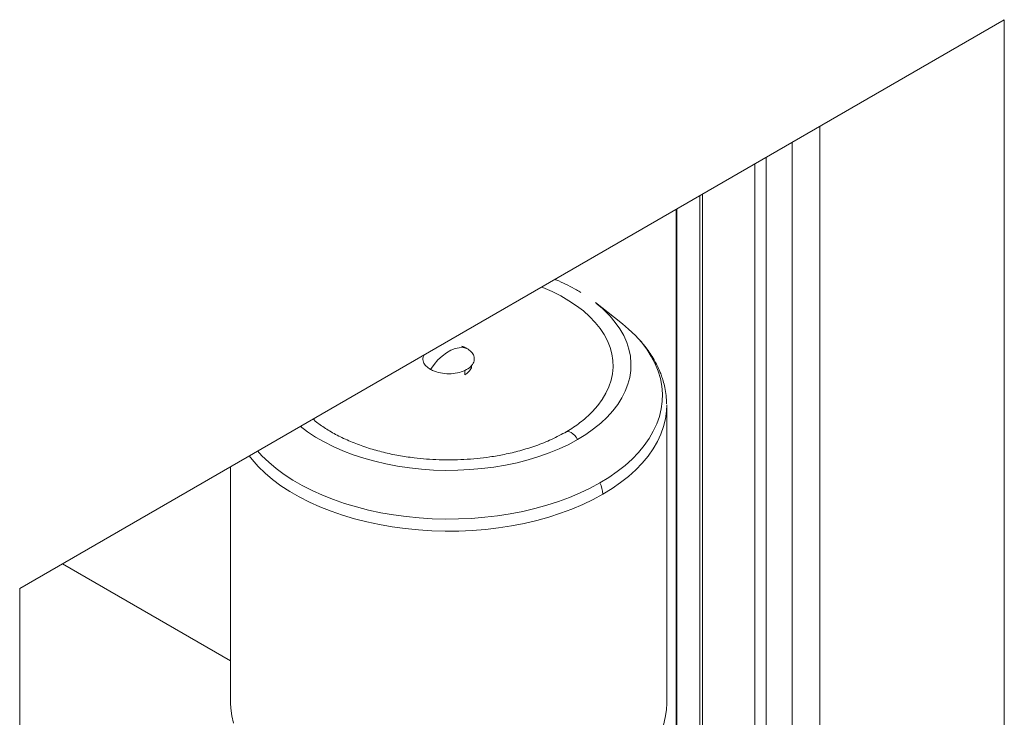
# Paper-space layout 'drum mount' of a CAD drawing. Units: inches. Extents: x 0.1 to 10.4, y -0.4 to 7.6.
# Drawn here: x 5.4 to 5.8, y 2 to 2.3 of the extents above; entities that cross this region are included whole.
import ezdxf

# ---------------------------------------------------------------- set-up
doc = ezdxf.new("R2010")
doc.units = ezdxf.units.IN
doc.header["$MEASUREMENT"] = 0

psp = doc.layouts.new('drum mount')

# ---------------------------------------------------------------- linework, layer by layer
at = {"lineweight": 15}
for p, q in [((5.764359962822886, 2.252130477028373), (5.424948707853344, 2.056192530190924)), ((5.764359962822886, 1.848443798419176), (5.764359962822886, 2.252130477028373)), ((5.700720352516097, 2.215392111996352), (5.700720352516097, 1.896274085086435)), ((5.691244648637578, 2.209921904583921), (5.691244648637578, 1.895818759487804)), ((5.682243642345314, 1.892642547369188), (5.682243642345314, 2.204725734254994)), ((5.678418204637474, 1.890239718018387), (5.678418204637474, 2.202517356072908)), ((5.659414709893085, 1.879453984082636), (5.659414709893085, 2.19154687207029)), ((5.660298593369569, 2.192057127140179), (5.660298593369569, 1.879936298325593)), ((5.651276700342978, 2.186848899156179), (5.651276700342978, 1.87472077124951)), ((5.651459758604736, 2.186954576441288), (5.651459758604736, 1.874829494897972)), ((5.632136923146818, 2.147831117329709), (5.623422250453395, 2.154658064037815)), ((5.632136923146818, 2.147831117329709), (5.623422250453395, 2.154658064037815)), ((5.578387204642695, 2.131333909593487), (5.578387204642723, 2.129779290167718)), ((5.647976915027074, 2.016620356000616), (5.647976915027079, 2.119290558101615)), ((5.647976915027074, 2.016620356000616), (5.647976915027079, 2.119290558101615)), ((5.497661954397162, 2.098168993926517), (5.497661954397159, 2.016620356000623)), ((5.497661954397162, 2.098168993926517), (5.497661954397159, 2.016620356000623)), ((5.49766195439716, 2.031205492266468), (5.439663576588171, 2.064687243096492)), ((5.424948707853344, 2.056192530190924), (5.424948707853343, 1.533606410584043))]:
    psp.add_line(p, q, dxfattribs=at)
at = {"lineweight": 15, "flags": 128}
for points in [[(5.604798775474579, 2.160017764246417), (5.605337153938328, 2.159802803587369), (5.608497441133851, 2.15842802337278), (5.611483908668427, 2.156929328694248), (5.614282006772428, 2.155314021041598), (5.616878103393154, 2.153589970031343), (5.619259550608828, 2.151765575066706), (5.621414746247998, 2.149849724416567), (5.623333190414147, 2.147851751912712), (5.625005536640143, 2.145781391476343), (5.626423637423272, 2.143648729695396), (5.62758058391907, 2.141464156683693), (5.628470739600502, 2.139238315461354), (5.629089767718567, 2.136982050103074), (5.629434652430499, 2.134706352906878), (5.62950371349265, 2.132422310840757), (5.629296614446465, 2.130141051528062), (5.628814364257681, 2.127873689034856), (5.628059312400741, 2.12563126972329), (5.627035137412395, 2.123424718434843), (5.625746828970238, 2.121264785265591), (5.624200663583498, 2.119161993192819), (5.622404174014519, 2.117126586808132), (5.620773574308483, 2.115536035023036)], [(5.604798775474579, 2.160017764246417), (5.605337153938328, 2.159802803587369), (5.608497441133851, 2.15842802337278), (5.611483908668427, 2.156929328694248), (5.614282006772428, 2.155314021041598), (5.616878103393154, 2.153589970031343), (5.619259550608828, 2.151765575066706), (5.621414746247998, 2.149849724416567), (5.623333190414147, 2.147851751912712), (5.625005536640143, 2.145781391476343), (5.626423637423272, 2.143648729695396), (5.62758058391907, 2.141464156683693), (5.628470739600502, 2.139238315461354), (5.629089767718567, 2.136982050103074), (5.629434652430499, 2.134706352906878), (5.62950371349265, 2.132422310840757), (5.629296614446465, 2.130141051528062), (5.628814364257681, 2.127873689034856), (5.628059312400741, 2.12563126972329), (5.627035137412395, 2.123424718434843), (5.625746828970238, 2.121264785265591), (5.624200663583498, 2.119161993192819), (5.622404174014519, 2.117126586808132), (5.620773574308483, 2.115536035023036)], [(5.62588088099429, 2.152585442478385), (5.626360109445666, 2.152142839955172), (5.628440225869444, 2.15003593263244), (5.630271926337761, 2.147853523981579), (5.631847030031675, 2.145605361169414), (5.633158502155723, 2.143301485036813), (5.634200485357037, 2.140952185253856), (5.634968325885694, 2.138567954363679), (5.635458594379497, 2.136159440920216), (5.635669101180339, 2.133737401929181), (5.635598906113743, 2.131312654804669), (5.635248322687922, 2.128896029055952), (5.634618916693556, 2.126498317920269), (5.633713499210608, 2.124130230157606), (5.632536114053352, 2.121802342222773), (5.631092019709712, 2.119525051028389), (5.629387665855588, 2.117308527509751), (5.627430664549031, 2.115162671198961), (5.625229756232944, 2.113097066011218), (5.622794770698146, 2.111120937440725), (5.620136583181137, 2.109243111357388), (5.617267065792654, 2.107471974588346)], [(5.62588088099429, 2.152585442478385), (5.626360109445666, 2.152142839955172), (5.628440225869444, 2.15003593263244), (5.630271926337761, 2.147853523981579), (5.631847030031675, 2.145605361169414), (5.633158502155723, 2.143301485036813), (5.634200485357037, 2.140952185253856), (5.634968325885694, 2.138567954363679), (5.635458594379497, 2.136159440920216), (5.635669101180339, 2.133737401929181), (5.635598906113743, 2.131312654804669), (5.635248322687922, 2.128896029055952), (5.634618916693556, 2.126498317920269), (5.633713499210608, 2.124130230157606), (5.632536114053352, 2.121802342222773), (5.631092019709712, 2.119525051028389), (5.629387665855588, 2.117308527509751), (5.627430664549031, 2.115162671198961), (5.625229756232944, 2.113097066011218), (5.622794770698146, 2.111120937440725), (5.620136583181137, 2.109243111357388), (5.617267065792654, 2.107471974588346)], [(5.623422250453395, 2.154658064037815), (5.62404086737133, 2.154164835990214), (5.62588088099429, 2.152585442478385)], [(5.623422250453395, 2.154658064037815), (5.62404086737133, 2.154164835990214), (5.62588088099429, 2.152585442478385)], [(5.632723524601113, 2.14736500528902), (5.63486185522529, 2.145543744414646), (5.637191203754561, 2.143295336017861), (5.639276368114854, 2.140968410898519), (5.641109438563529, 2.138571795880629), (5.6426834616365, 2.136114582145857), (5.643992466525106, 2.13360609074756), (5.645031487725439, 2.131055837252833), (5.645796583874192, 2.128473495646711), (5.646284852699609, 2.125868861635424), (5.64649444203079, 2.123251815487931), (5.646424556823612, 2.120632284556677), (5.646075462176604, 2.118020205619739), (5.645448482325336, 2.115425487187233), (5.644545995619139, 2.112857971914928), (5.643371425499216, 2.110327399267697), (5.641929227512352, 2.107843368574372), (5.640224872409503, 2.105415302614222), (5.638264825393358, 2.103052411873109), (5.636056521593618, 2.100763659604962), (5.633608337862993, 2.098557727831095), (5.630929561000944, 2.096442984406313), (5.628030352525658, 2.094427451276782), (5.624921710127949, 2.092518774050009)], [(5.632723524601113, 2.14736500528902), (5.63486185522529, 2.145543744414646), (5.637191203754561, 2.143295336017861), (5.639276368114854, 2.140968410898519), (5.641109438563529, 2.138571795880629), (5.6426834616365, 2.136114582145857), (5.643992466525106, 2.13360609074756), (5.645031487725439, 2.131055837252833), (5.645796583874192, 2.128473495646711), (5.646284852699609, 2.125868861635424), (5.64649444203079, 2.123251815487931), (5.646424556823612, 2.120632284556677), (5.646075462176604, 2.118020205619739), (5.645448482325336, 2.115425487187233), (5.644545995619139, 2.112857971914928), (5.643371425499216, 2.110327399267697), (5.641929227512352, 2.107843368574372), (5.640224872409503, 2.105415302614222), (5.638264825393358, 2.103052411873109), (5.636056521593618, 2.100763659604962), (5.633608337862993, 2.098557727831095), (5.630929561000944, 2.096442984406313), (5.628030352525658, 2.094427451276782), (5.624921710127949, 2.092518774050009)], [(5.632136923146818, 2.147831117329709), (5.632297158543877, 2.147705107105687), (5.632723524601113, 2.14736500528902)], [(5.632136923146818, 2.147831117329709), (5.632297158543877, 2.147705107105687), (5.632723524601113, 2.14736500528902)], [(5.57908317588402, 2.138859785466691), (5.577847302317197, 2.13913809672693), (5.576495748434588, 2.139122367936259), (5.575059610556186, 2.138812960979996), (5.573571931096061, 2.138216994640339), (5.572066938328155, 2.137348180808647), (5.570579258868031, 2.136226509004597), (5.569143120989629, 2.134877786460735), (5.567791567107021, 2.133333044354101), (5.566555693540193, 2.13162782384623)], [(5.57908317588402, 2.138859785466691), (5.577847302317197, 2.13913809672693), (5.576495748434588, 2.139122367936259), (5.575059610556186, 2.138812960979996), (5.573571931096061, 2.138216994640339), (5.572066938328155, 2.137348180808647), (5.570579258868031, 2.136226509004597), (5.569143120989629, 2.134877786460735), (5.567791567107021, 2.133333044354101), (5.566555693540193, 2.13162782384623)], [(5.647976267351184, 2.119470682000882), (5.647896720101766, 2.117286773758045), (5.647540643273286, 2.11462245108344), (5.646901123306781, 2.111975836137703), (5.64598058612054, 2.109356968437857), (5.644782523627415, 2.106775782246118), (5.643311480488813, 2.104242068885832), (5.641573036875227, 2.101765439599641), (5.639573787298747, 2.099355289090734), (5.637321315597808, 2.097020759885532), (5.634824166169106, 2.094770707652946), (5.632091811555759, 2.092613667611796), (5.629134616514721, 2.090557822153801), (5.625963798699696, 2.088610969804962)], [(5.647976267351184, 2.119470682000882), (5.647896720101766, 2.117286773758045), (5.647540643273286, 2.11462245108344), (5.646901123306781, 2.111975836137703), (5.64598058612054, 2.109356968437857), (5.644782523627415, 2.106775782246118), (5.643311480488813, 2.104242068885832), (5.641573036875227, 2.101765439599641), (5.639573787298747, 2.099355289090734), (5.637321315597808, 2.097020759885532), (5.634824166169106, 2.094770707652946), (5.632091811555759, 2.092613667611796), (5.629134616514721, 2.090557822153801), (5.625963798699696, 2.088610969804962)], [(5.617267065792655, 2.107471974588328), (5.614199034493939, 2.10581543746034), (5.610946191857545, 2.104280898470352), (5.60752306586833, 2.102875211242007), (5.603944945037937, 2.101604653915703), (5.600227810122595, 2.100474901108893), (5.596388262749186, 2.099490998571861), (5.592443451268343, 2.098657340652187), (5.588410994165759, 2.09797765066851), (5.584308901373745, 2.097454964281297), (5.58015549383451, 2.097091615934837), (5.575969321674379, 2.096889228431049), (5.571769081354428, 2.096848705681655), (5.567573532167549, 2.096970228671092), (5.563401412454898, 2.097253254648187), (5.559271355915905, 2.097696519550222), (5.555201808385664, 2.09829804364854), (5.551210945451341, 2.099055140390496), (5.547316591275595, 2.099964428398253), (5.543536138989548, 2.101021846570834), (5.539886473010826, 2.102222672221989), (5.536383893633659, 2.103561542172854), (5.533044044227811, 2.105032476705214), (5.529881841371489, 2.106628906268373), (5.526911408230286, 2.10834370082036), (5.524146011479694, 2.110169201672437), (5.521677510011957, 2.112032879081845)], [(5.617267065792655, 2.107471974588328), (5.614199034493939, 2.10581543746034), (5.610946191857545, 2.104280898470352), (5.60752306586833, 2.102875211242007), (5.603944945037937, 2.101604653915703), (5.600227810122595, 2.100474901108893), (5.596388262749186, 2.099490998571861), (5.592443451268343, 2.098657340652187), (5.588410994165759, 2.09797765066851), (5.584308901373745, 2.097454964281297), (5.58015549383451, 2.097091615934837), (5.575969321674379, 2.096889228431049), (5.571769081354428, 2.096848705681655), (5.567573532167549, 2.096970228671092), (5.563401412454898, 2.097253254648187), (5.559271355915905, 2.097696519550222), (5.555201808385664, 2.09829804364854), (5.551210945451341, 2.099055140390496), (5.547316591275595, 2.099964428398253), (5.543536138989548, 2.101021846570834), (5.539886473010826, 2.102222672221989), (5.536383893633659, 2.103561542172854), (5.533044044227811, 2.105032476705214), (5.529881841371489, 2.106628906268373), (5.526911408230286, 2.10834370082036), (5.524146011479694, 2.110169201672437), (5.521677510011957, 2.112032879081845)], [(5.617267065792655, 2.107471974588329), (5.616814086405924, 2.108230806286002), (5.616276439134374, 2.108909279785004), (5.615681226532939, 2.109473193544193), (5.6150584529987, 2.109894120926918), (5.614439512262857, 2.110150843174865), (5.613855604846979, 2.110230419036036), (5.613336165258878, 2.110128837127387), (5.613164214731013, 2.110045225809587)], [(5.617267065792655, 2.107471974588329), (5.616814086405924, 2.108230806286002), (5.616276439134374, 2.108909279785004), (5.615681226532939, 2.109473193544193), (5.6150584529987, 2.109894120926918), (5.614439512262857, 2.110150843174865), (5.613855604846979, 2.110230419036036), (5.613336165258878, 2.110128837127387), (5.613164214731013, 2.110045225809587)], [(5.625963798699697, 2.088610969804961), (5.622591386108745, 2.086780495643086), (5.619030171457962, 2.085073343283653), (5.615293663654327, 2.083495988540309), (5.611396036551791, 2.082054414859877), (5.60735207518499, 2.080754090625106), (5.603177119684553, 2.079599948411212), (5.59888700708672, 2.078596366274935), (5.594498011258053, 2.077747151147072), (5.590026781163071, 2.077055524391481), (5.58549027770904, 2.076524109585346), (5.580905709407427, 2.07615492256705), (5.576290467096139, 2.07594936378941), (5.571662057970098, 2.075908213007277), (5.567038039170471, 2.076031626319666), (5.562435951184412, 2.076319135577608), (5.557873251307986, 2.076769650160008), (5.553367247424664, 2.077381461110744), (5.548935032350604, 2.078152247621319), (5.544593418995728, 2.079079085834483), (5.540358876586605, 2.080158459935426), (5.536247468193035, 2.081386275488471), (5.532274789795317, 2.082757874968667), (5.528455911123361, 2.084268055429377), (5.524805318492032, 2.085911088238838), (5.521336859849606, 2.087680740810821), (5.518063692247748, 2.08957030024697), (5.514998231932319, 2.09157259880112), (5.512152107244294, 2.093680041069017), (5.509536114509485, 2.095884632800281), (5.507160177084383, 2.098178011223352), (5.505033307713458, 2.100551476768326), (5.504012631593872, 2.101835161835599)], [(5.625963798699697, 2.088610969804961), (5.622591386108745, 2.086780495643086), (5.619030171457962, 2.085073343283653), (5.615293663654327, 2.083495988540309), (5.611396036551791, 2.082054414859877), (5.60735207518499, 2.080754090625106), (5.603177119684553, 2.079599948411212), (5.59888700708672, 2.078596366274935), (5.594498011258053, 2.077747151147072), (5.590026781163071, 2.077055524391481), (5.58549027770904, 2.076524109585346), (5.580905709407427, 2.07615492256705), (5.576290467096139, 2.07594936378941), (5.571662057970098, 2.075908213007277), (5.567038039170471, 2.076031626319666), (5.562435951184412, 2.076319135577608), (5.557873251307986, 2.076769650160008), (5.553367247424664, 2.077381461110744), (5.548935032350604, 2.078152247621319), (5.544593418995728, 2.079079085834483), (5.540358876586605, 2.080158459935426), (5.536247468193035, 2.081386275488471), (5.532274789795317, 2.082757874968667), (5.528455911123361, 2.084268055429377), (5.524805318492032, 2.085911088238838), (5.521336859849606, 2.087680740810821), (5.518063692247748, 2.08957030024697), (5.514998231932319, 2.09157259880112), (5.512152107244294, 2.093680041069017), (5.509536114509485, 2.095884632800281), (5.507160177084383, 2.098178011223352), (5.505033307713458, 2.100551476768326), (5.504012631593872, 2.101835161835599)], [(5.624921710127949, 2.092518774050009), (5.621615425953192, 2.090724192992536), (5.618124041869768, 2.089050515564978), (5.614460801893391, 2.087504090599098), (5.61063960194805, 2.086090784214481), (5.606674937153994, 2.084815957566339), (5.60258184684279, 2.083684446508808), (5.598375857507977, 2.082700543250904), (5.594072923907762, 2.081867980074693), (5.589689368543157, 2.08118991517748), (5.585241819741142, 2.080668920691672), (5.580747148577722, 2.080306972927811), (5.576222404880163, 2.080105444877738), (5.571684752551151, 2.080065101006379), (5.567151404460231, 2.080186094351855), (5.562639557149507, 2.080467965944964), (5.558166325601249, 2.080909646550204), (5.553748678314917, 2.081509460721754), (5.549403372939828, 2.082265133159007), (5.54514689270765, 2.083173797337573), (5.540995383905856, 2.084232006382982), (5.536964594629333, 2.085435746145859), (5.533069815042456, 2.086780450428972), (5.52932581937826, 2.088261018308381), (5.525746809894715, 2.089871833482984), (5.522346363000697, 2.091606785579078), (5.519137377756016, 2.093459293329098), (5.516132026940863, 2.095422329536616), (5.513341710880294, 2.097488447732904), (5.510777014198879, 2.099649810423947), (5.508447665669608, 2.101898218820733), (5.506951270179978, 2.103531601781619)], [(5.624921710127949, 2.092518774050009), (5.621615425953192, 2.090724192992536), (5.618124041869768, 2.089050515564978), (5.614460801893391, 2.087504090599098), (5.61063960194805, 2.086090784214481), (5.606674937153994, 2.084815957566339), (5.60258184684279, 2.083684446508808), (5.598375857507977, 2.082700543250904), (5.594072923907762, 2.081867980074693), (5.589689368543157, 2.08118991517748), (5.585241819741142, 2.080668920691672), (5.580747148577722, 2.080306972927811), (5.576222404880163, 2.080105444877738), (5.571684752551151, 2.080065101006379), (5.567151404460231, 2.080186094351855), (5.562639557149507, 2.080467965944964), (5.558166325601249, 2.080909646550204), (5.553748678314917, 2.081509460721754), (5.549403372939828, 2.082265133159007), (5.54514689270765, 2.083173797337573), (5.540995383905856, 2.084232006382982), (5.536964594629333, 2.085435746145859), (5.533069815042456, 2.086780450428972), (5.52932581937826, 2.088261018308381), (5.525746809894715, 2.089871833482984), (5.522346363000697, 2.091606785579078), (5.519137377756016, 2.093459293329098), (5.516132026940863, 2.095422329536616), (5.513341710880294, 2.097488447732904), (5.510777014198879, 2.099649810423947), (5.508447665669608, 2.101898218820733), (5.506951270179978, 2.103531601781619)], [(5.497661954397159, 2.016620356000623), (5.497716572288597, 2.014966559891335), (5.498030913795681, 2.012326484471096), (5.4986234735127, 2.009702382534968)], [(5.497661954397159, 2.016620356000623), (5.497716572288597, 2.014966559891335), (5.498030913795681, 2.012326484471096), (5.4986234735127, 2.009702382534968)], [(5.625963798699718, 1.985940767703979), (5.629104839988671, 1.98786818232675), (5.632036495873158, 1.989902556924037), (5.634747860400736, 1.992036323488719), (5.637228847117281, 1.99426154426903), (5.639470226589255, 1.996569941297515), (5.641463660737808, 1.998952927185609), (5.643201733856978, 2.001401637069297), (5.644677980200604, 2.003906961586979), (5.645886908035329, 2.006459580766896), (5.646824020070204, 2.009049998698045), (5.64748583018691, 2.011668578855583), (5.647869876408346, 2.014305579949334), (5.647976915027074, 2.016620356000616)], [(5.625963798699718, 1.985940767703979), (5.629104839988671, 1.98786818232675), (5.632036495873158, 1.989902556924037), (5.634747860400736, 1.992036323488719), (5.637228847117281, 1.99426154426903), (5.639470226589255, 1.996569941297515), (5.641463660737808, 1.998952927185609), (5.643201733856978, 2.001401637069297), (5.644677980200604, 2.003906961586979), (5.645886908035329, 2.006459580766896), (5.646824020070204, 2.009049998698045), (5.64748583018691, 2.011668578855583), (5.647869876408346, 2.014305579949334), (5.647976915027074, 2.016620356000616)]]:
    psp.add_lwpolyline(points, dxfattribs=at)
at = {"lineweight": 15}
psp.add_arc((5.617145326858267, 2.088352208782569), 0.00882226744577768, 1.680751703245839, 28.18228633033699, dxfattribs=at)
for points, knots in [([(5.618394812640896, 2.158107056476811), (5.617905724986381, 2.158411525771722), (5.616486103115713, 2.159295275884841), (5.613940352148719, 2.160627528861119), (5.611427026447239, 2.161847872394429), (5.609859186004269, 2.162483932080394), (5.609396159996668, 2.162671777838749)], [0, 0, 0, 0, 0.1785121692427248, 0.5181479787870849, 0.8576959673182063, 1, 1, 1, 1]), ([(5.618394812640896, 2.158107056476811), (5.617905724986381, 2.158411525771722), (5.616486103115713, 2.159295275884841), (5.613940352148719, 2.160627528861119), (5.611427026447239, 2.161847872394429), (5.609859186004269, 2.162483932080394), (5.609396159996668, 2.162671777838749)], [0, 0, 0, 0, 0.1785121692427248, 0.5181479787870849, 0.8576959673182063, 1, 1, 1, 1]), ([(5.647949119192767, 2.119779381138979), (5.647916454789031, 2.120725691367697), (5.647850739653884, 2.122629504003382), (5.647397407713131, 2.125257090031792), (5.646843353643177, 2.127483853193153), (5.646241236873376, 2.129343985597037), (5.645554673351246, 2.131126137327373), (5.644708601438466, 2.132989310791657), (5.643608403990065, 2.135048273112227), (5.642325256685242, 2.137107141391196), (5.640869129308798, 2.139146358502244), (5.639244911835119, 2.141128928917328), (5.637915171927766, 2.142624088234998), (5.636999270549067, 2.143499259458765), (5.63676853476137, 2.143719734420786)], [0, 0, 0, 0, 0.1065797310305578, 0.2144199993684338, 0.3042122495563074, 0.3739530716119784, 0.4365756733980805, 0.5181076259226236, 0.6024709684390959, 0.6939973816358255, 0.7822797662148531, 0.8734926974796989, 0.9681300162057899, 1, 1, 1, 1]), ([(5.647949119192767, 2.119779381138979), (5.647916454789031, 2.120725691367697), (5.647850739653884, 2.122629504003382), (5.647397407713131, 2.125257090031792), (5.646843353643177, 2.127483853193153), (5.646241236873376, 2.129343985597037), (5.645554673351246, 2.131126137327373), (5.644708601438466, 2.132989310791657), (5.643608403990065, 2.135048273112227), (5.642325256685242, 2.137107141391196), (5.640869129308798, 2.139146358502244), (5.639244911835119, 2.141128928917328), (5.637915171927766, 2.142624088234998), (5.636999270549067, 2.143499259458765), (5.63676853476137, 2.143719734420786)], [0, 0, 0, 0, 0.1065797310305578, 0.2144199993684338, 0.3042122495563074, 0.3739530716119784, 0.4365756733980805, 0.5181076259226236, 0.6024709684390959, 0.6939973816358255, 0.7822797662148531, 0.8734926974796989, 0.9681300162057899, 1, 1, 1, 1]), ([(5.579083175884019, 2.138859785466691), (5.579634847678524, 2.138482914060158), (5.580738191267673, 2.137729171247), (5.581649571242777, 2.136235039576121), (5.581774771514146, 2.134575155150302), (5.580883225843637, 2.132900783720456), (5.579085942592944, 2.131492141992009), (5.576581992313844, 2.13050640818412), (5.573651111711307, 2.130053462370307), (5.570637553619846, 2.130191021947696), (5.568199266436952, 2.130787494611011), (5.56700526235274, 2.131397967405296), (5.566555693540164, 2.131627823846213)], [0, 0, 0, 0, 0.09189208083534064, 0.1837841616933905, 0.29112581673612, 0.3984674717779758, 0.5058091268205733, 0.613150781862372, 0.7204924369048168, 0.8278340919475454, 0.9351757469905635, 1, 1, 1, 1]), ([(5.579083175884019, 2.138859785466691), (5.579634847678524, 2.138482914060158), (5.580738191267673, 2.137729171247), (5.581649571242777, 2.136235039576121), (5.581774771514146, 2.134575155150302), (5.580883225843637, 2.132900783720456), (5.579085942592944, 2.131492141992009), (5.576581992313844, 2.13050640818412), (5.573651111711307, 2.130053462370307), (5.570637553619846, 2.130191021947696), (5.568199266436952, 2.130787494611011), (5.56700526235274, 2.131397967405296), (5.566555693540164, 2.131627823846213)], [0, 0, 0, 0, 0.09189208083534064, 0.1837841616933905, 0.29112581673612, 0.3984674717779758, 0.5058091268205733, 0.613150781862372, 0.7204924369048168, 0.8278340919475454, 0.9351757469905635, 1, 1, 1, 1]), ([(5.577273249425646, 2.139620697483906), (5.577414602401016, 2.139587472187838), (5.5781127327718, 2.1394233752652), (5.578652609747627, 2.139109838951544), (5.579083175884016, 2.138859785466707)], [0, 0, 0, 0, 0.2024736084922215, 1, 1, 1, 1]), ([(5.577273249425646, 2.139620697483906), (5.577414602401016, 2.139587472187838), (5.5781127327718, 2.1394233752652), (5.578652609747627, 2.139109838951544), (5.579083175884016, 2.138859785466707)], [0, 0, 0, 0, 0.2024736084922215, 1, 1, 1, 1]), ([(5.566555693540164, 2.131627823846215), (5.566002002709056, 2.132005048862842), (5.564894621046842, 2.132759498896096), (5.564015223895577, 2.134248029159607), (5.563793915226308, 2.1356455908021), (5.564307843630855, 2.136465414812196), (5.564482151568827, 2.136743472672852)], [0, 0, 0, 0, 0.2654166637433842, 0.5308333274867566, 0.8408737977378612, 1, 1, 1, 1]), ([(5.566555693540164, 2.131627823846215), (5.566002002709056, 2.132005048862842), (5.564894621046842, 2.132759498896096), (5.564015223895577, 2.134248029159607), (5.563793915226308, 2.1356455908021), (5.564307843630855, 2.136465414812196), (5.564482151568827, 2.136743472672852)], [0, 0, 0, 0, 0.2654166637433842, 0.5308333274867566, 0.8408737977378612, 1, 1, 1, 1]), ([(5.580686532838508, 2.132992837358913), (5.580688834221792, 2.132984892827918), (5.58083653165159, 2.132475031295111), (5.580305300574586, 2.13143506464911), (5.579372382227149, 2.130383765770766), (5.578576988343164, 2.129895735789894), (5.578387204642723, 2.129779290167718)], [0, 0, 0, 0, 0.006795614873751615, 0.4361267666635081, 0.8654579184522632, 1, 1, 1, 1]), ([(5.580686532838508, 2.132992837358913), (5.580688834221792, 2.132984892827918), (5.58083653165159, 2.132475031295111), (5.580305300574586, 2.13143506464911), (5.579372382227149, 2.130383765770766), (5.578576988343164, 2.129895735789894), (5.578387204642723, 2.129779290167718)], [0, 0, 0, 0, 0.006795614873751615, 0.4361267666635081, 0.8654579184522632, 1, 1, 1, 1]), ([(5.61348852363228, 2.110179541779832), (5.611793034725463, 2.109263249071066), (5.608479606838027, 2.107472573943631), (5.602999253943796, 2.105306178466051), (5.597528242316247, 2.103596712107542), (5.59222651849502, 2.102340269664486), (5.587281643202721, 2.101472711688627), (5.582595320964112, 2.100895274141712), (5.578157159826255, 2.10055893018845), (5.573779933810299, 2.100423212593494), (5.569492655888045, 2.10047323451144), (5.565178711589683, 2.10071055813891), (5.560516504589992, 2.101173910283198), (5.555538736196612, 2.101925998204116), (5.550277516392001, 2.103041827680451), (5.545111959533193, 2.104484583148745), (5.540118399587925, 2.106261665635192), (5.53542630796613, 2.10834265262917), (5.53120435753897, 2.110677956776298), (5.528073276557876, 2.112794912042713), (5.526582070242797, 2.114088808676001), (5.526045442102856, 2.114554432605146)], [0, 0, 0, 0, 0.06930819813711533, 0.1354463102720014, 0.1974204561864399, 0.2543997102942839, 0.3057339462664905, 0.3509492692641041, 0.3967033321147889, 0.4385883833281676, 0.4810491709485739, 0.5239642574840487, 0.5672044987915655, 0.621498842388816, 0.6766889355490233, 0.7337068619109937, 0.7921120301923178, 0.8514118930472097, 0.9099623567182065, 0.9675988945659163, 1, 1, 1, 1]), ([(5.61348852363228, 2.110179541779832), (5.611793034725463, 2.109263249071066), (5.608479606838027, 2.107472573943631), (5.602999253943796, 2.105306178466051), (5.597528242316247, 2.103596712107542), (5.59222651849502, 2.102340269664486), (5.587281643202721, 2.101472711688627), (5.582595320964112, 2.100895274141712), (5.578157159826255, 2.10055893018845), (5.573779933810299, 2.100423212593494), (5.569492655888045, 2.10047323451144), (5.565178711589683, 2.10071055813891), (5.560516504589992, 2.101173910283198), (5.555538736196612, 2.101925998204116), (5.550277516392001, 2.103041827680451), (5.545111959533193, 2.104484583148745), (5.540118399587925, 2.106261665635192), (5.53542630796613, 2.10834265262917), (5.53120435753897, 2.110677956776298), (5.528073276557876, 2.112794912042713), (5.526582070242797, 2.114088808676001), (5.526045442102856, 2.114554432605146)], [0, 0, 0, 0, 0.06930819813711533, 0.1354463102720014, 0.1974204561864399, 0.2543997102942839, 0.3057339462664905, 0.3509492692641041, 0.3967033321147889, 0.4385883833281676, 0.4810491709485739, 0.5239642574840487, 0.5672044987915655, 0.621498842388816, 0.6766889355490233, 0.7337068619109937, 0.7921120301923178, 0.8514118930472097, 0.9099623567182065, 0.9675988945659163, 1, 1, 1, 1]), ([(5.620755240774804, 2.115547377357222), (5.620547765872027, 2.115349759245926), (5.61973427050831, 2.114574911709306), (5.618096172791121, 2.113278993874038), (5.615891551455025, 2.111703369280125), (5.614196737278538, 2.110644694409227), (5.613280395898922, 2.110112675307174), (5.613166142222796, 2.110046340707939)], [0, 0, 0, 0, 0.1001457718316823, 0.3926649440027222, 0.6846397489020762, 0.9606794271287924, 1, 1, 1, 1]), ([(5.620755240774804, 2.115547377357222), (5.620547765872027, 2.115349759245926), (5.61973427050831, 2.114574911709306), (5.618096172791121, 2.113278993874038), (5.615891551455025, 2.111703369280125), (5.614196737278538, 2.110644694409227), (5.613280395898922, 2.110112675307174), (5.613166142222796, 2.110046340707939)], [0, 0, 0, 0, 0.1001457718316823, 0.3926649440027222, 0.6846397489020762, 0.9606794271287924, 1, 1, 1, 1])]:
    psp.add_open_spline(points, degree=3, knots=knots, dxfattribs=at)

doc.saveas('drawing.dxf')
